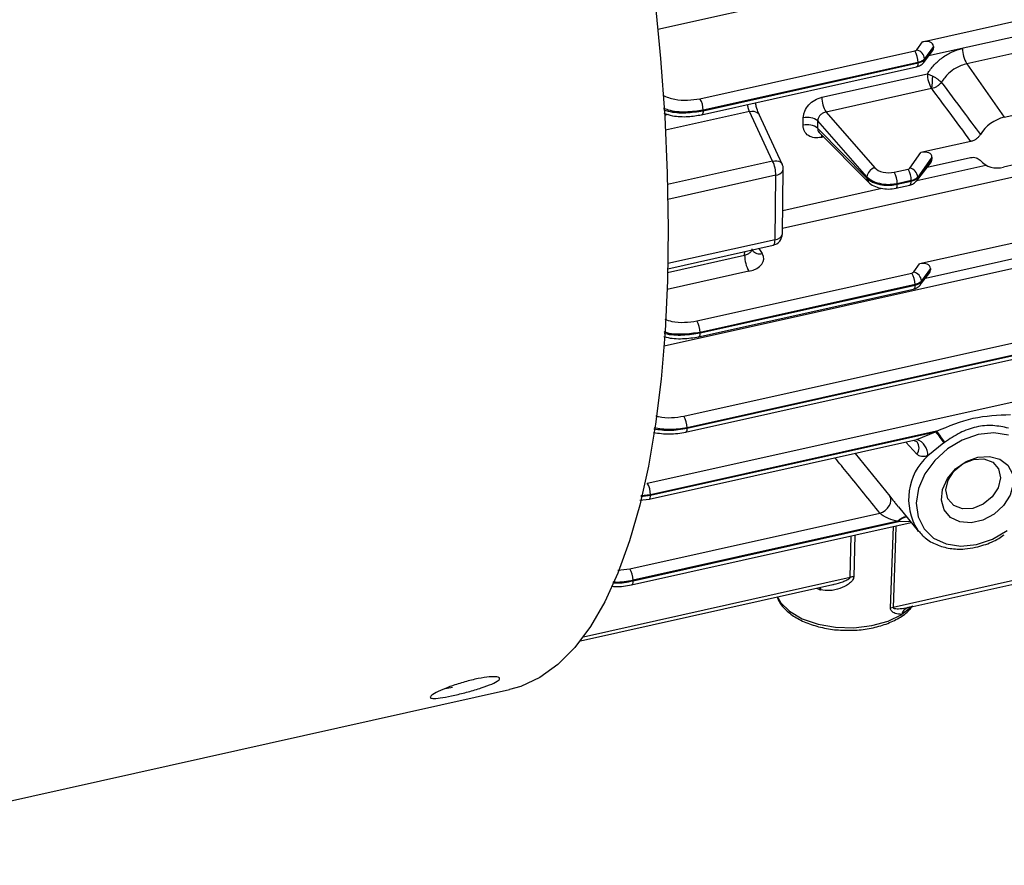
# Model space of a CAD drawing. Units: millimetres. Extents: x 20 to 422, y 10 to 287.
# Drawn here: x 127 to 131, y 95 to 98 of the extents above; entities that cross this region are included whole.
import ezdxf

# ---------------------------------------------------------------- set-up
doc = ezdxf.new("R2010")
doc.units = ezdxf.units.MM

msp = doc.modelspace()

# ---------------------------------------------------------------- linework, layer by layer
at = {"color": 8, "linetype": 'Continuous', "lineweight": 25}
for p, q in [((133.728636, 98.691229), (129.371256, 97.721174)), ((133.420436, 97.866269), (129.78651, 97.057272)), ((133.161728, 97.504508), (129.391561, 96.66518)), ((129.406824, 97.437324), (129.393587, 97.434377)), ((129.676642, 97.447513), (129.396314, 97.385105)), ((129.923954, 97.363275), (129.916285, 97.361568)), ((129.753625, 97.282407), (129.403317, 97.20442)), ((130.235001, 97.21783), (130.46462, 97.268949)), ((129.764575, 97.234966), (129.404377, 97.154777)), ((129.78734, 97.118171), (130.117499, 97.191672)), ((129.761649, 97.020315), (129.404297, 96.940761)), ((129.660422, 96.968496), (129.660593, 96.980999)), ((129.707884, 96.991527), (129.718987, 96.974003)), ((129.403658, 96.911334), (129.660422, 96.968496)), ((129.674797, 96.9153), (129.401962, 96.85456)), ((130.225047, 96.352464), (130.234199, 96.354547)), ((130.234777, 96.305936), (130.198107, 96.346085)), ((130.028657, 96.308179), (130.144799, 96.165295)), ((129.314023, 96.164656), (129.346303, 96.16845)), ((129.346248, 96.1701), (129.314511, 96.166664)), ((130.147051, 95.792322), (130.156813, 96.064818)), ((130.213776, 96.080624), (130.173504, 96.080711)), ((130.012113, 95.895309), (130.015462, 96.03335)), ((130.027494, 96.036029), (130.024246, 95.896833)), ((129.237276, 95.919163), (129.277722, 95.923782)), ((129.12288, 95.697345), (130.012113, 95.895309)), ((129.911007, 95.853583), (129.901412, 95.857553)), ((130.220422, 95.799276), (130.184279, 95.771686)), ((130.204631, 95.794259), (130.211402, 95.79641))]:
    msp.add_line(p, q, dxfattribs=at)
at = {"color": 7, "linetype": 'Continuous', "lineweight": 25}
for p, q in [((130.25358, 97.680118), (133.097086, 98.313149)), ((133.096377, 98.261174), (130.274086, 97.632866)), ((130.234257, 97.65315), (130.25358, 97.680118)), ((130.260287, 97.621388), (130.29007, 97.659811)), ((130.290139, 97.66487), (130.260312, 97.623243)), ((130.290139, 97.66487), (130.29007, 97.659811)), ((130.770544, 97.68915), (130.401251, 97.606937)), ((129.511461, 97.490192), (130.22829, 97.649775)), ((130.256405, 97.610055), (130.284848, 97.646749)), ((129.516991, 97.436753), (130.233845, 97.596342)), ((129.521821, 97.450005), (130.238675, 97.609594)), ((130.238698, 97.611261), (129.521868, 97.451678)), ((130.238675, 97.609594), (130.238698, 97.611261)), ((130.260312, 97.623243), (130.260287, 97.621388)), ((130.401251, 97.606937), (130.52623, 97.428598)), ((129.918109, 97.495359), (130.269838, 97.573662)), ((133.086994, 97.572786), (130.243488, 96.939755)), ((130.2835, 97.524113), (129.931771, 97.44581)), ((130.263994, 96.892503), (133.086285, 97.520811)), ((130.52623, 97.428598), (130.895523, 97.510811)), ((129.753625, 97.282407), (129.676642, 97.447513)), ((129.785465, 97.272609), (129.708482, 97.437716)), ((129.931771, 97.44581), (130.094354, 97.260453)), ((129.457757, 96.432229), (133.851684, 97.41042)), ((130.067973, 97.229716), (129.904334, 97.416277)), ((133.862091, 97.371908), (129.468164, 96.393717)), ((129.468192, 96.392061), (133.862019, 97.370229)), ((129.903996, 97.391485), (130.067913, 97.225348)), ((129.907201, 97.380255), (130.072964, 97.212247)), ((129.463362, 96.378807), (133.857189, 97.356976)), ((130.414886, 97.347924), (130.248547, 97.310893)), ((130.89326, 97.34481), (130.523967, 97.262597)), ((130.211416, 97.259072), (130.248547, 97.310893)), ((130.233564, 97.215977), (130.279789, 97.275611)), ((130.237446, 97.22731), (130.285011, 97.288673)), ((130.285106, 97.295645), (130.237472, 97.229165)), ((130.269027, 97.261728), (130.414152, 97.294036)), ((130.285106, 97.295645), (130.285011, 97.288673)), ((129.761649, 97.020315), (129.764575, 97.234966)), ((129.786282, 97.04051), (129.789208, 97.255161)), ((130.159173, 97.245395), (130.20545, 97.255697)), ((130.067913, 97.225348), (130.067973, 97.229716)), ((130.164728, 97.191962), (130.211005, 97.202264)), ((130.169557, 97.205214), (130.215834, 97.215516)), ((130.16958, 97.206881), (130.169557, 97.205214)), ((130.215857, 97.217183), (130.16958, 97.206881)), ((130.215834, 97.215516), (130.215857, 97.217183)), ((130.237472, 97.229165), (130.237446, 97.22731)), ((129.335841, 96.208612), (133.744027, 97.189978)), ((129.40395, 96.923864), (129.754978, 97.002011)), ((129.68866, 96.981823), (129.686498, 96.986766)), ((130.224165, 96.912787), (130.243488, 96.939755)), ((129.501344, 96.749824), (130.218198, 96.909412)), ((130.246313, 96.869692), (130.274756, 96.906386)), ((130.250195, 96.881025), (130.279978, 96.919448)), ((130.280047, 96.924507), (130.25022, 96.88288)), ((130.280047, 96.924507), (130.279978, 96.919448)), ((130.25022, 96.88288), (130.250195, 96.881025)), ((129.506924, 96.696396), (130.223753, 96.855979)), ((130.228605, 96.870898), (129.511751, 96.711309)), ((129.511753, 96.709648), (130.228583, 96.869231)), ((130.228583, 96.869231), (130.228605, 96.870898)), ((130.300763, 96.382597), (129.346248, 96.1701)), ((129.346303, 96.16845), (130.297423, 96.380191)), ((130.234199, 96.354547), (130.297423, 96.380191)), ((129.341473, 96.155196), (130.225168, 96.351927)), ((130.226285, 96.351232), (130.235233, 96.34657)), ((130.324508, 96.34299), (130.271008, 96.300506)), ((129.310914, 96.151868), (129.341453, 96.155192)), ((130.173163, 96.129665), (130.240491, 96.048363)), ((129.277722, 95.923782), (130.111474, 96.109395)), ((129.283376, 95.870371), (130.21596, 96.077986)), ((130.171634, 96.081957), (129.288129, 95.885268)), ((129.288206, 95.883623), (130.173504, 96.080711)), ((130.240491, 96.048363), (130.236819, 96.052993)), ((131.031736, 95.989994), (130.155541, 95.794933)), ((130.211517, 95.795635), (131.026005, 95.976959)), ((129.112501, 95.683683), (129.954366, 95.871102)), ((129.288129, 95.885268), (129.288206, 95.883623)), ((130.211402, 95.79641), (130.221047, 95.799475)), ((128.662617, 95.52449), (128.686092, 95.529053)), ((126.246483, 94.935397), (128.876453, 95.52089))]:
    msp.add_line(p, q, dxfattribs=at)
at = {"color": 7, "linetype": 'Continuous', "lineweight": 25, "flags": 128}
for points in [[(129.360774, 97.823347), (129.379947, 97.624862), (129.393796, 97.430791), (129.402261, 97.242001), (129.405302, 97.059335), (129.402906, 96.883609), (129.395085, 96.715608), (129.381873, 96.556081), (129.363329, 96.405743), (129.339535, 96.265263), (129.310599, 96.135269), (129.276649, 96.016343), (129.237837, 95.909015), (129.194336, 95.813764), (129.146341, 95.731016), (129.094066, 95.661141), (129.037745, 95.60445), (128.977628, 95.561197), (128.913985, 95.531575), (128.876453, 95.52089)], [(129.521868, 97.451678), (129.521842, 97.450741), (129.521821, 97.450005)], [(130.076215, 97.209691), (130.075501, 97.210146), (130.072944, 97.212267)], [(129.511751, 96.711309), (129.511752, 96.710379), (129.511753, 96.709648)], [(129.468164, 96.393717), (129.46818, 96.39279), (129.468192, 96.392061)], [(130.540645, 96.368905), (130.491756, 96.376264), (130.439108, 96.370766), (130.38629, 96.352785), (130.336901, 96.323547), (130.294307, 96.285043), (130.261411, 96.239899), (130.240455, 96.191191), (130.232866, 96.142237), (130.239162, 96.096375), (130.258914, 96.056729), (130.290776, 96.026001), (130.332576, 96.006286), (130.381466, 95.998927), (130.434114, 96.004425)], [(130.438082, 96.295496), (130.476972, 96.298325), (130.511489, 96.289156), (130.537892, 96.26898), (130.553319, 96.239985), (130.5561, 96.205313), (130.545931, 96.168721), (130.523916, 96.134175), (130.49244, 96.105417), (130.454915, 96.085565), (130.415405, 96.076769), (130.378194, 96.079983), (130.347313, 96.094859), (130.326109, 96.119784), (130.316879, 96.152057), (130.320624, 96.188182), (130.336938, 96.224243), (130.364053, 96.256333), (130.399031, 96.280974), (130.438082, 96.295496)], [(130.42151, 96.124857), (130.38685, 96.123336), (130.357637, 96.134472), (130.338317, 96.156571), (130.331832, 96.186268), (130.339169, 96.219042), (130.359211, 96.249904), (130.388906, 96.274155), (130.423735, 96.288103), (130.458395, 96.289624), (130.487608, 96.278488), (130.506928, 96.256389), (130.513413, 96.226692), (130.506076, 96.193918), (130.486034, 96.163056), (130.456339, 96.138805), (130.42151, 96.124857)], [(129.346248, 96.1701), (129.346279, 96.169176), (129.346303, 96.16845)], [(130.111474, 96.109395), (130.12064, 96.112862), (130.12927, 96.118227), (130.136799, 96.12514), (130.142734, 96.133148), (130.146687, 96.141726), (130.148397, 96.150312), (130.147754, 96.158343), (130.144799, 96.165295)], [(130.434114, 96.004425), (130.486932, 96.022406), (130.536321, 96.051645)]]:
    msp.add_lwpolyline(points, dxfattribs=at)
at = {"color": 8, "linetype": 'Continuous', "lineweight": 25, "flags": 128}
for points in [[(130.238675, 97.609594), (130.238408, 97.605283), (130.237742, 97.601683), (130.236702, 97.598925), (130.235326, 97.597111), (130.233845, 97.596342)], [(129.521821, 97.450005), (129.521554, 97.445695), (129.520888, 97.442094), (129.519848, 97.439336), (129.518471, 97.437522), (129.516973, 97.436749)], [(129.676642, 97.447513), (129.683814, 97.448413), (129.690546, 97.448264), (129.696582, 97.447072), (129.701693, 97.444882), (129.705684, 97.441778), (129.708405, 97.437878), (129.708482, 97.437716)], [(129.91726, 97.370059), (129.916708, 97.366984), (129.916285, 97.361568)], [(129.753625, 97.282407), (129.760797, 97.283306), (129.767529, 97.283157), (129.773565, 97.281965), (129.778676, 97.279776), (129.782667, 97.276672), (129.785388, 97.272772), (129.785465, 97.272609)], [(129.764575, 97.234966), (129.771339, 97.236915), (129.77729, 97.239556), (129.782209, 97.242789), (129.785916, 97.246498), (129.788274, 97.250544), (129.789197, 97.254781), (129.789208, 97.255161)], [(130.164706, 97.191957), (130.166208, 97.19273), (130.167584, 97.194545), (130.168625, 97.197303), (130.16929, 97.200903), (130.169557, 97.205214)], [(130.211005, 97.202264), (130.212485, 97.203033), (130.213861, 97.204847), (130.214902, 97.207605), (130.215567, 97.211205), (130.215834, 97.215516)], [(129.754978, 97.002011), (129.756457, 97.002646), (129.758198, 97.00439), (129.759621, 97.007114), (129.760688, 97.010744), (129.76137, 97.015184), (129.761649, 97.020315)], [(130.228583, 96.869231), (130.228316, 96.86492), (130.22765, 96.86132), (130.22661, 96.858562), (130.225233, 96.856748), (130.223753, 96.855979)], [(129.511753, 96.709648), (129.511487, 96.705337), (129.510821, 96.701737), (129.509781, 96.698979), (129.508404, 96.697165), (129.506924, 96.696396)], [(129.468192, 96.392061), (129.467925, 96.38775), (129.467259, 96.384149), (129.466219, 96.381391), (129.464842, 96.379576), (129.463362, 96.378807)], [(129.34145, 96.155191), (129.342953, 96.155965), (129.34433, 96.15778), (129.34537, 96.160538), (129.346036, 96.164139), (129.346303, 96.16845)], [(130.165119, 96.066668), (130.163674, 96.025581), (130.155541, 95.794933)], [(129.288206, 95.883623), (129.287939, 95.879312), (129.287273, 95.875712), (129.286233, 95.872954), (129.284856, 95.87114), (129.283357, 95.870367)], [(129.910462, 95.861328), (129.910716, 95.859379), (129.911007, 95.853583)], [(129.9126, 95.861804), (129.913017, 95.858844), (129.913298, 95.85305)], [(129.768799, 95.829791), (129.779524, 95.811747), (129.809895, 95.781857), (129.852666, 95.757076), (129.905074, 95.739005), (129.963735, 95.728809), (130.02486, 95.727149), (130.084503, 95.73413), (130.138812, 95.749303), (130.184279, 95.771686)]]:
    msp.add_lwpolyline(points, dxfattribs=at)
at = {"color": 7, "linetype": 'Continuous', "lineweight": 25}
for centre, radius, start, end in [((130.164568, 97.611893), 0.074132, 359.511405, 30.730848), ((130.226608, 97.620183), 0.033843, 5.18739, 76.937296), ((130.489236, 97.659257), 0.102365, 180.593851, 210.73772), ((130.36713, 97.57383), 0.097293, 180.098911, 210.731057), ((129.650458, 97.59451), 0.638132, 353.674915, 357.409235), ((129.447739, 97.45231), 0.074132, 359.511405, 30.730848), ((130.015402, 97.495527), 0.097293, 180.098911, 210.731057), ((129.869742, 97.349636), 0.054081, 50.699123, 105.019937), ((129.870298, 97.373631), 0.054563, 51.406502, 105.126393), ((130.555059, 97.305098), 0.12682, 103.139686, 148.71055), ((129.654744, 97.234601), 0.109831, 0.190452, 25.802542), ((129.749212, 97.255706), 0.04, 359.219025, 24.997846), ((130.502405, 97.335529), 0.076053, 221.578417, 286.470235), ((130.10405, 97.225441), 0.036329, 105.478861, 173.241857), ((130.09545, 97.207513), 0.074132, 359.511405, 30.730848), ((130.141727, 97.217815), 0.074132, 359.511405, 30.730848), ((130.203767, 97.226105), 0.033843, 5.18739, 76.937296), ((129.746286, 97.041056), 0.04, 282.550707, 359.219025), ((129.762811, 96.967623), 0.102393, 179.511405, 210.730848), ((130.154476, 96.87153), 0.074132, 359.511405, 30.730848), ((130.216516, 96.87982), 0.033843, 5.18739, 76.937296), ((129.437622, 96.711942), 0.074132, 359.511405, 30.730848), ((129.394035, 96.394347), 0.074132, 359.512835, 30.730838), ((134.690673, 99.550294), 5.417582, 215.813643, 216.300308), ((132.102464, 97.632887), 2.193024, 214.758696, 215.960974), ((130.217895, 96.303886), 0.05322, 356.358467, 72.160618), ((129.272119, 96.17073), 0.074132, 359.512484, 30.730841), ((130.272061, 96.230614), 0.1794, 235.958651, 236.676157), ((129.214, 95.8859), 0.074132, 359.511405, 30.730848), ((130.026102, 95.832979), 0.063881, 91.664824, 102.650068), ((129.998637, 96.224714), 0.381336, 256.71493, 257.06834), ((130.166386, 95.74455), 0.051536, 102.147941, 112.035636), ((130.216497, 95.763099), 0.033343, 110.847975, 165.074818)]:
    msp.add_arc(centre, radius, start, end, dxfattribs=at)
at = {"color": 8, "linetype": 'Continuous', "lineweight": 25}
for centre, radius, start, end in [((130.241246, 97.621573), 0.019042, 323.94483, 359.443311), ((130.086169, 97.224861), 0.018262, 178.471442, 223.599371), ((130.218408, 97.227495), 0.019039, 323.857299, 359.444742), ((129.760148, 97.047267), 0.026994, 273.187558, 345.504269), ((129.710571, 97.003232), 0.030416, 216.708393, 286.063233), ((130.231153, 96.88121), 0.019042, 323.94483, 359.443311), ((130.209397, 96.326539), 0.03269, 320.930477, 37.803116), ((130.402352, 96.156246), 0.195096, 132.316714, 211.954199), ((130.202471, 96.058509), 0.038739, 93.553232, 142.750795), ((130.205104, 96.056441), 0.039845, 95.936232, 142.473708)]:
    msp.add_arc(centre, radius, start, end, dxfattribs=at)
at = {"color": 7, "linetype": 'Continuous', "lineweight": 25}
for centre, major_axis, ratio, start_param, end_param in [((130.252319, 97.655859), (0.036914, 0.014216), 0.57926747, 6.05502606, 7.60114221), ((130.252266, 97.651987), (0.037063, 0.012602), 0.59146252, 5.55280782, 6.07606263), ((130.224055, 97.655819), (0.011036, -0.00034), 0.58420756, 5.1242779, 5.90967606), ((128.644241, 98.71475), (-0.713223, 2.504173), 0.39133167, 4.05330872, 4.06463163), ((128.677918, 98.724247), (-0.721354, 2.541308), 0.39039083, 4.05371235, 4.06503526), ((130.247286, 97.286634), (0.036914, 0.014216), 0.57926747, 6.05502606, 7.60114221), ((130.247207, 97.280849), (0.037063, 0.012602), 0.59146252, 5.55280782, 6.07606263), ((130.13959, 97.273339), (0.051021, -0.001574), 0.58420756, 3.64074804, 5.1242779), ((130.201214, 97.261742), (0.011036, -0.00034), 0.58420756, 5.1242779, 5.90967606), ((129.644102, 96.959099), (0.07997, -0.002467), 0.58420756, 5.1242779, 6.66016764), ((130.242227, 96.915496), (0.036914, 0.014216), 0.57926747, 6.05502606, 7.60114221), ((130.213962, 96.915456), (0.011036, -0.00034), 0.58420756, 5.1242779, 5.90967606), ((130.242174, 96.911624), (0.037063, 0.012602), 0.59146252, 5.55280782, 6.07606263)]:
    msp.add_ellipse(centre, major_axis=major_axis, ratio=ratio, start_param=start_param, end_param=end_param, dxfattribs=at)
for points, knots in [([(130.269838, 97.573662), (130.276863, 97.583664), (130.290921, 97.603677), (130.319755, 97.628327), (130.352062, 97.647998), (130.375256, 97.654792), (130.386876, 97.658196)], [0, 0, 0, 0, 0.24924207, 0.49873255, 0.74888428, 1, 1, 1, 1]), ([(130.233825, 97.596337), (130.236131, 97.596973), (130.24072, 97.598239), (130.249027, 97.602382), (130.253634, 97.607216), (130.256658, 97.61039)], [0, 0, 0, 0, 0.25758184, 0.51269008, 1, 1, 1, 1]), ([(130.401251, 97.606937), (130.388968, 97.60289), (130.367183, 97.595712), (130.337188, 97.573434), (130.323721, 97.555113), (130.316286, 97.544999)], [0, 0, 0, 0, 0.36675789, 0.65042259, 1, 1, 1, 1]), ([(130.269838, 97.573662), (130.272644, 97.572661), (130.27845, 97.570589), (130.284705, 97.567343), (130.287937, 97.565665)], [0, 0, 0, 0, 0.48324192, 1, 1, 1, 1]), ([(130.287937, 97.565665), (130.290927, 97.563987), (130.296896, 97.560637), (130.304925, 97.555078), (130.311652, 97.549706), (130.314775, 97.546534), (130.316286, 97.544999)], [0, 0, 0, 0, 0.25905647, 0.51717599, 0.7663154, 1, 1, 1, 1]), ([(130.316286, 97.544999), (130.314357, 97.542564), (130.31044, 97.53762), (130.302592, 97.53147), (130.293851, 97.526654), (130.287723, 97.525014), (130.284705, 97.524207)], [0, 0, 0, 0, 0.24622642, 0.50004981, 0.75384714, 1, 1, 1, 1]), ([(130.316286, 97.544999), (130.340604, 97.512495), (130.384029, 97.454452), (130.42754, 97.396474), (130.446685, 97.370964)], [0, 0, 0, 0, 0.56, 1, 1, 1, 1]), ([(130.284705, 97.524207), (130.284474, 97.524212), (130.284059, 97.52422), (130.283671, 97.524145), (130.2835, 97.524113)], [0, 0, 0, 0, 0.55928305, 1, 1, 1, 1]), ([(130.414886, 97.347924), (130.390567, 97.380826), (130.347138, 97.439579), (130.303782, 97.498348), (130.284705, 97.524207)], [0, 0, 0, 0, 0.56, 1, 1, 1, 1]), ([(129.708506, 97.437663), (129.705982, 97.44392), (129.701955, 97.453899), (129.698001, 97.468229), (129.696824, 97.474861), (129.696494, 97.476715)], [0, 0, 0, 0, 0.54767216, 0.87354783, 1, 1, 1, 1]), ([(129.85606, 97.426304), (129.856331, 97.429966), (129.856876, 97.437337), (129.861978, 97.452347), (129.873397, 97.470245), (129.894036, 97.487453), (129.910064, 97.492717), (129.918109, 97.495359)], [0, 0, 0, 0, 0.12498051, 0.2515859, 0.50029719, 0.74919148, 1, 1, 1, 1]), ([(129.390651, 97.441766), (129.400238, 97.438734), (129.425211, 97.430837), (129.470731, 97.429316), (129.502138, 97.434364), (129.516971, 97.436749)], [0, 0, 0, 0, 0.24744105, 0.64455908, 1, 1, 1, 1]), ([(129.931771, 97.44581), (129.928041, 97.444853), (129.920757, 97.442985), (129.911684, 97.435759), (129.906735, 97.428124), (129.90458, 97.421448), (129.904417, 97.418021), (129.904334, 97.416277)], [0, 0, 0, 0, 0.25564062, 0.49908361, 0.73986269, 0.86757679, 1, 1, 1, 1]), ([(129.916285, 97.361568), (129.908268, 97.360591), (129.892296, 97.358644), (129.872, 97.366226), (129.860995, 97.378682), (129.856251, 97.391238), (129.8559, 97.398342), (129.855727, 97.401869)], [0, 0, 0, 0, 0.25063013, 0.49927385, 0.74819241, 0.87497347, 1, 1, 1, 1]), ([(130.446685, 97.370964), (130.444836, 97.368257), (130.441103, 97.362796), (130.433218, 97.356068), (130.42437, 97.350645), (130.418041, 97.348829), (130.414886, 97.347924)], [0, 0, 0, 0, 0.24772922, 0.49995008, 0.75078351, 1, 1, 1, 1]), ([(130.414152, 97.294036), (130.417281, 97.294525), (130.423595, 97.295514), (130.43234, 97.294038), (130.440123, 97.290808), (130.443721, 97.28697), (130.445514, 97.285057)], [0, 0, 0, 0, 0.24772922, 0.49995008, 0.75078351, 1, 1, 1, 1]), ([(130.067913, 97.225348), (130.07102, 97.222579), (130.077082, 97.217176), (130.093379, 97.208919), (130.116599, 97.202678), (130.145062, 97.201089), (130.16176, 97.203901), (130.169557, 97.205214)], [0, 0, 0, 0, 0.15108937, 0.29483032, 0.55897549, 0.79406653, 1, 1, 1, 1]), ([(130.16958, 97.206881), (130.161783, 97.205605), (130.145086, 97.202873), (130.116631, 97.20501), (130.09342, 97.211943), (130.077133, 97.22091), (130.071077, 97.226732), (130.067973, 97.229716)], [0, 0, 0, 0, 0.20593347, 0.44102451, 0.70516968, 0.84891063, 1, 1, 1, 1]), ([(130.072929, 97.212283), (130.078482, 97.207836), (130.089453, 97.199051), (130.114042, 97.191186), (130.140578, 97.188309), (130.156736, 97.190752), (130.164708, 97.191957)], [0, 0, 0, 0, 0.25953381, 0.51269885, 0.75958046, 1, 1, 1, 1]), ([(130.210985, 97.20226), (130.21329, 97.202896), (130.21788, 97.204161), (130.226186, 97.208304), (130.230794, 97.213139), (130.233818, 97.216312)], [0, 0, 0, 0, 0.257581843, 0.512690083, 1, 1, 1, 1]), ([(130.223733, 96.855974), (130.226039, 96.85661), (130.230628, 96.857876), (130.238935, 96.862019), (130.243542, 96.866853), (130.246566, 96.870027)], [0, 0, 0, 0, 0.25758184, 0.51269008, 1, 1, 1, 1]), ([(129.391175, 96.698037), (129.393698, 96.697194), (129.412087, 96.691046), (129.454653, 96.68894), (129.489936, 96.69406), (129.507575, 96.69662)], [0, 0, 0, 0, 0.073650549, 0.536875768, 1, 1, 1, 1]), ([(130.300763, 96.382597), (130.341115, 96.399371), (130.421717, 96.432877), (130.505429, 96.435938), (130.547231, 96.437467)], [0, 0, 0, 0, 0.50063817, 1, 1, 1, 1]), ([(129.356253, 96.377936), (129.374213, 96.375454), (129.410535, 96.370435), (129.446057, 96.376145), (129.464014, 96.379031)], [0, 0, 0, 0, 0.49448753, 1, 1, 1, 1]), ([(130.297423, 96.380191), (130.298045, 96.380643), (130.299155, 96.38145), (130.300272, 96.382246), (130.300763, 96.382597)], [0, 0, 0, 0, 0.560296716, 1, 1, 1, 1]), ([(130.540337, 96.392475), (130.523322, 96.396093), (130.489437, 96.403299), (130.432461, 96.398462), (130.377747, 96.378435), (130.344226, 96.356223), (130.327393, 96.345069)], [0, 0, 0, 0, 0.25107342, 0.49998802, 0.748911, 1, 1, 1, 1]), ([(130.327393, 96.345069), (130.326853, 96.344683), (130.325889, 96.343994), (130.32493, 96.343297), (130.324508, 96.34299)], [0, 0, 0, 0, 0.55983692, 1, 1, 1, 1]), ([(130.271008, 96.300506), (130.267408, 96.299414), (130.260211, 96.297229), (130.25044, 96.297351), (130.241613, 96.299799), (130.237045, 96.3039), (130.234777, 96.305936)], [0, 0, 0, 0, 0.25025306, 0.50034854, 0.75190856, 1, 1, 1, 1]), ([(130.171634, 96.081957), (130.16127, 96.084092), (130.147725, 96.086881), (130.131114, 96.095054), (130.122873, 96.10007), (130.116023, 96.105104), (130.11294, 96.108012), (130.111474, 96.109395)], [0, 0, 0, 0, 0.497835297, 0.650626226, 0.782011118, 0.896309805, 1, 1, 1, 1]), ([(130.23725, 96.053716), (130.24523, 96.044182), (130.262511, 96.023537), (130.300005, 96.002434), (130.344847, 95.989883), (130.389585, 95.987909), (130.418634, 95.993102), (130.430778, 95.995273)], [0, 0, 0, 0, 0.18619085, 0.40322131, 0.62132273, 0.8416832, 1, 1, 1, 1]), ([(130.430778, 95.995273), (130.439916, 95.99766), (130.46611, 96.004501), (130.499056, 96.018037), (130.519954, 96.032965), (130.525864, 96.037186)], [0, 0, 0, 0, 0.27756245, 0.79569651, 1, 1, 1, 1]), ([(130.024246, 95.896833), (130.023978, 95.894848), (130.023417, 95.890693), (130.018191, 95.881884), (130.003637, 95.869134), (129.977683, 95.856846), (129.945548, 95.848857), (129.923666, 95.851702), (129.913298, 95.85305)], [0, 0, 0, 0, 0.0525451, 0.11002251, 0.25121077, 0.50110394, 0.76362762, 1, 1, 1, 1]), ([(129.216393, 95.865769), (129.220741, 95.865271), (129.243468, 95.86267), (129.265522, 95.866925), (129.283356, 95.870367)], [0, 0, 0, 0, 0.19132568, 1, 1, 1, 1]), ([(129.769216, 95.829884), (129.770386, 95.825946), (129.774807, 95.811069), (129.794505, 95.788057), (129.826857, 95.76217), (129.869558, 95.741119), (129.919334, 95.726755), (129.95925, 95.719568), (129.981567, 95.719564), (129.985485, 95.719564)], [0, 0, 0, 0, 0.0615163, 0.23242567, 0.410553, 0.59369112, 0.77758338, 0.96094283, 1, 1, 1, 1]), ([(129.985485, 95.719564), (129.999959, 95.719051), (130.032852, 95.717887), (130.083205, 95.724796), (130.133443, 95.738396), (130.17634, 95.759185), (130.20562, 95.779511), (130.215658, 95.794493), (130.21844, 95.798647)], [0, 0, 0, 0, 0.15088248, 0.34289343, 0.53552455, 0.72940898, 0.92497684, 1, 1, 1, 1]), ([(130.184279, 95.771686), (130.176947, 95.772105), (130.165269, 95.772771), (130.152478, 95.779535), (130.147566, 95.78638), (130.147214, 95.790439), (130.147051, 95.792322)], [0, 0, 0, 0, 0.49720996, 0.79195506, 0.9035167, 1, 1, 1, 1]), ([(130.155541, 95.794933), (130.155548, 95.794697), (130.155561, 95.794221), (130.155902, 95.793361), (130.157104, 95.792239), (130.164622, 95.790237), (130.181059, 95.790649), (130.19609, 95.792951), (130.204631, 95.794259)], [0, 0, 0, 0, 0.01390741, 0.02806224, 0.05951287, 0.12200057, 0.50111004, 1, 1, 1, 1]), ([(128.693478, 95.502334), (128.679547, 95.499455), (128.65169, 95.493697), (128.622577, 95.490621), (128.609599, 95.493127), (128.613868, 95.501142), (128.635878, 95.513837), (128.671181, 95.528948), (128.715372, 95.543844), (128.761398, 95.556021), (128.802186, 95.563184), (128.832095, 95.564793), (128.845479, 95.56053), (128.841484, 95.551843), (128.81927, 95.539823), (128.783565, 95.526468), (128.738564, 95.51304), (128.708506, 95.505902), (128.693478, 95.502334)], [0, 0, 0, 0, 0.06251626, 0.12501391, 0.18747096, 0.24992036, 0.31241176, 0.37492359, 0.43744193, 0.49994315, 0.56239693, 0.62485192, 0.68734258, 0.74984207, 0.81234839, 0.87487912, 0.9374453, 1, 1, 1, 1])]:
    msp.add_open_spline(points, degree=3, knots=knots, dxfattribs=at)
for points in [[(130.238675, 97.609594), (130.241036, 97.610201), (130.245758, 97.611415), (130.251796, 97.614182), (130.256882, 97.617487), (130.259152, 97.620088), (130.260287, 97.621388)], [(130.260312, 97.623243), (130.259177, 97.621927), (130.256907, 97.619295), (130.25182, 97.615943), (130.245782, 97.613129), (130.241059, 97.611884), (130.238698, 97.611261)], [(130.215834, 97.215516), (130.218195, 97.216123), (130.222918, 97.217337), (130.228955, 97.220104), (130.234041, 97.223409), (130.236311, 97.22601), (130.237446, 97.22731)], [(130.237472, 97.229165), (130.236336, 97.227849), (130.234066, 97.225217), (130.228979, 97.221865), (130.222941, 97.219051), (130.218218, 97.217806), (130.215857, 97.217183)], [(130.228583, 96.869231), (130.230944, 96.869838), (130.235666, 96.871052), (130.241703, 96.873819), (130.24679, 96.877124), (130.24906, 96.879725), (130.250195, 96.881025)], [(130.25022, 96.88288), (130.249085, 96.881564), (130.246814, 96.878932), (130.241727, 96.87558), (130.235689, 96.872766), (130.230967, 96.871521), (130.228605, 96.870898)]]:
    msp.add_open_spline(points, degree=3, dxfattribs=at)
at = {"color": 8, "linetype": 'Continuous', "lineweight": 25}
for points, knots in [([(129.386999, 97.501424), (129.400045, 97.496495), (129.425307, 97.486952), (129.47041, 97.483828), (129.49775, 97.488066), (129.511461, 97.490192)], [0, 0, 0, 0, 0.347417029, 0.672721167, 1, 1, 1, 1]), ([(129.676642, 97.447513), (129.675152, 97.451445), (129.67251, 97.458411), (129.670774, 97.467055), (129.670018, 97.470821)], [0, 0, 0, 0, 0.56435231, 1, 1, 1, 1]), ([(129.521868, 97.451678), (129.502859, 97.448986), (129.464967, 97.44362), (129.416768, 97.447697), (129.394944, 97.456307), (129.389633, 97.458402)], [0, 0, 0, 0, 0.43240096, 0.86188387, 1, 1, 1, 1]), ([(129.389911, 97.453864), (129.395077, 97.452073), (129.416793, 97.444545), (129.464871, 97.441619), (129.502795, 97.447204), (129.521821, 97.450005)], [0, 0, 0, 0, 0.13460027, 0.56584528, 1, 1, 1, 1]), ([(129.903996, 97.391485), (129.904045, 97.38991), (129.904142, 97.386815), (129.905568, 97.382344), (129.907881, 97.380181), (129.909104, 97.379038)], [0, 0, 0, 0, 0.32847913, 0.64515573, 1, 1, 1, 1]), ([(129.684835, 96.990137), (129.684884, 96.989396), (129.685048, 96.986946), (129.683423, 96.982996), (129.679431, 96.977394), (129.672003, 96.971886), (129.664089, 96.96957), (129.660422, 96.968496)], [0, 0, 0, 0, 0.07817868, 0.25869912, 0.42859472, 0.73528655, 1, 1, 1, 1]), ([(129.394588, 96.755435), (129.401989, 96.752765), (129.421722, 96.745645), (129.460376, 96.743596), (129.487661, 96.747744), (129.501344, 96.749824)], [0, 0, 0, 0, 0.23023754, 0.61396038, 1, 1, 1, 1]), ([(129.391842, 96.709258), (129.393135, 96.708838), (129.41119, 96.702973), (129.455049, 96.701233), (129.492809, 96.706836), (129.511753, 96.709648)], [0, 0, 0, 0, 0.03700989, 0.51687476, 1, 1, 1, 1]), ([(129.511751, 96.711309), (129.492794, 96.708621), (129.455008, 96.703262), (129.411233, 96.705921), (129.39326, 96.712553), (129.392065, 96.712994)], [0, 0, 0, 0, 0.484481939, 0.965716868, 1, 1, 1, 1]), ([(129.36401, 96.433704), (129.367151, 96.432632), (129.382786, 96.427296), (129.416811, 96.426171), (129.444081, 96.430206), (129.457757, 96.432229)], [0, 0, 0, 0, 0.11136002, 0.55434737, 1, 1, 1, 1]), ([(129.357897, 96.389759), (129.375334, 96.387468), (129.412326, 96.382607), (129.448872, 96.388792), (129.468192, 96.392061)], [0, 0, 0, 0, 0.4713754, 1, 1, 1, 1]), ([(129.468164, 96.393717), (129.448826, 96.390535), (129.412442, 96.384547), (129.375625, 96.390445), (129.358377, 96.393207)], [0, 0, 0, 0, 0.531519816, 1, 1, 1, 1]), ([(130.111474, 96.109395), (130.075615, 96.153407), (130.025684, 96.214692), (129.976138, 96.276078), (129.962174, 96.293379)], [0, 0, 0, 0, 0.71815826, 1, 1, 1, 1]), ([(130.144799, 96.165295), (130.14928, 96.159673), (130.156012, 96.151228), (130.166165, 96.138203), (130.171161, 96.13215), (130.173192, 96.129689)], [0, 0, 0, 0, 0.54158145, 0.81359348, 1, 1, 1, 1]), ([(129.954314, 95.871528), (129.955717, 95.871692), (129.967095, 95.87303), (129.982744, 95.878752), (129.999241, 95.885015), (130.007033, 95.889271), (130.010505, 95.891993), (130.011885, 95.893859), (130.012039, 95.894843), (130.012113, 95.895309)], [0, 0, 0, 0, 0.06568306, 0.53277358, 0.766342, 0.88708111, 0.9447618, 0.97380985, 1, 1, 1, 1]), ([(129.220935, 95.877382), (129.223814, 95.877103), (129.246383, 95.874919), (129.26872, 95.879568), (129.288206, 95.883623)], [0, 0, 0, 0, 0.127604438, 1, 1, 1, 1]), ([(129.288129, 95.885268), (129.268615, 95.881221), (129.2466, 95.876655), (129.224356, 95.87936), (129.221828, 95.879667)], [0, 0, 0, 0, 0.88637987, 1, 1, 1, 1])]:
    msp.add_open_spline(points, degree=3, knots=knots, dxfattribs=at)

doc.saveas('drawing.dxf')
